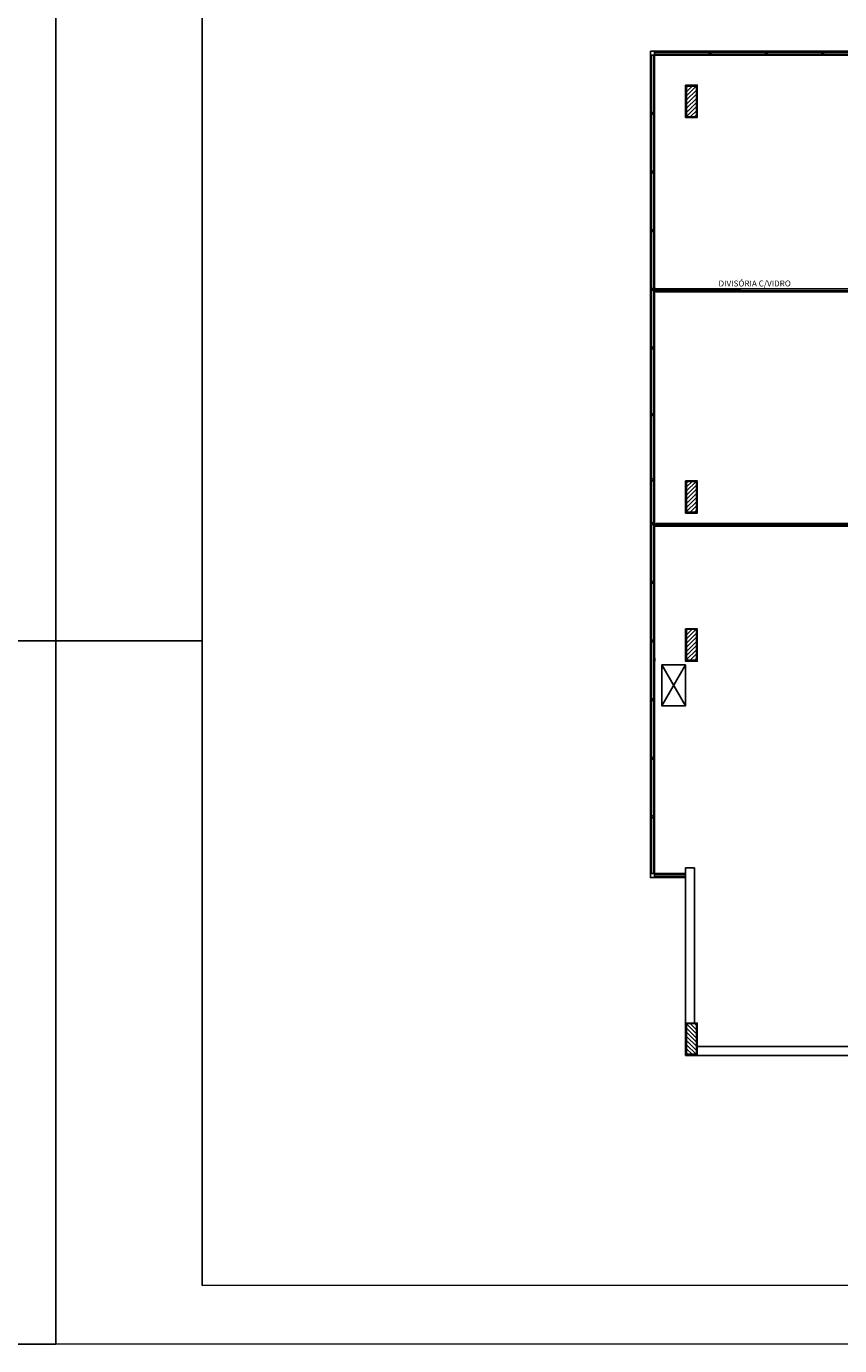
# Model space of a CAD drawing. Units: millimetres. Extents: x 2034 to 5878, y 1346 to 2657.
# Drawn here: x 2276 to 2290, y 1726 to 1749 of the extents above; entities that cross this region are included whole.
import ezdxf
from ezdxf.enums import TextEntityAlignment as Align

# ---------------------------------------------------------------- set-up
doc = ezdxf.new("R2010")
doc.units = ezdxf.units.MM
for name, color, linetype in [('Arquitetura', 5, 'Continuous'), ('cota', 7, 'Continuous'), ('divisórias', 4, 'Continuous'), ('esquadria', 2, 'Continuous'), ('Finíssimo', 8, 'Continuous'), ('HATCH.2', 6, 'Continuous'), ('Médio', 3, 'Continuous'), ('PAREDE', 5, 'Continuous'), ('RASCUNHO', 7, 'Continuous'), ('VISTA', 7, 'Continuous')]:
    doc.layers.add(name, color=color, linetype=linetype)
for name, color, linetype, lineweight in [('Divisória', 3, 'Continuous', 35), ('fino', 4, 'Continuous', 13), ('TEXTO', 3, 'Continuous', 9)]:
    doc.layers.add(name, color=color, linetype=linetype, lineweight=lineweight)
doc.styles.add('REGUA80', font='arial.ttf', dxfattribs={"width": 0.85, "height": 0.12})

# ---------------------------------------------------------------- blocks, each defined once
blk = doc.blocks.new('proposta 5andar')
at = {"layer": 'RASCUNHO'}
h = blk.add_hatch(dxfattribs=at)
h.set_pattern_fill('_USER,_O', color=256, scale=0.05, angle=315, pattern_type=0)
h.set_pattern_definition([(45, (-3507.74667, -3109.558616), (0.03535533906, -0.03535533906), [])])
h.paths.add_polyline_path([(2287.551, 1747.303), (2287.382, 1747.303), (2287.382, 1747.827), (2287.551, 1747.827)])
h = blk.add_hatch(dxfattribs=at)
h.set_pattern_fill('_USER,_O', color=256, scale=0.05, angle=315, pattern_type=0)
h.set_pattern_definition([(45, (-3507.7466, -3116.298557), (0.03535533906, -0.03535533906), [])])
h.paths.add_polyline_path([(2287.551, 1740.563), (2287.382, 1740.563), (2287.382, 1741.087), (2287.551, 1741.087)])
h = blk.add_hatch(dxfattribs=at)
h.set_pattern_fill('_USER,_O', color=256, scale=0.05, angle=315, pattern_type=0)
h.set_pattern_definition([(45, (-3507.74667, -3118.82329), (0.03535533906, -0.03535533906), [])])
h.paths.add_polyline_path([(2287.551, 1738.038), (2287.382, 1738.038), (2287.382, 1738.563), (2287.551, 1738.563)])
h = blk.add_hatch(dxfattribs=at)
h.set_pattern_fill('_USER,_O', color=256, scale=0.05, angle=315, pattern_type=0)
h.set_pattern_definition([(315, (-3507.74667, 6588.69908), (0.03535533906, 0.03535533906), [])])
h.paths.add_polyline_path([(2287.551, 1731.838), (2287.382, 1731.838), (2287.382, 1731.313), (2287.551, 1731.313)])
at = {"layer": 'Arquitetura'}
for p, q in [((2279.126, 1727.367), (2279.126, 1767.367)), ((2335.026, 1727.391), (2279.126, 1727.367))]:
    blk.add_line(p, q, dxfattribs=at)
at = {"layer": 'Arquitetura', "ltscale": 2}
blk.add_line((2279.126, 1738.367), (2276.626, 1738.367), dxfattribs=at)
at = {"layer": 'cota'}
for p, q in [((2287.361, 1737.956), (2286.961, 1737.256)), ((2286.961, 1737.956), (2287.361, 1737.256))]:
    blk.add_line(p, q, dxfattribs=at)
blk.add_lwpolyline([(2286.961, 1737.956), (2286.961, 1737.256), (2287.361, 1737.256), (2287.361, 1737.956)], close=True, dxfattribs=at)
at = {"layer": 'Divisória'}
for p, q in [((2286.836, 1744.338), (2286.836, 1744.388)), ((2286.836, 1738.019), (2286.836, 1738.069))]:
    blk.add_line(p, q, dxfattribs=at)
at = {"layer": 'divisórias', "color": 217, "true_color": 0x93278f, "const_width": 0.06}
for points in [[(2286.856, 1744.341), (2287.465, 1744.341)], [(2286.847, 1740.338), (2291.272, 1740.338), (2291.272, 1739.599), (2295.499, 1739.599), (2295.499, 1739.669), (2295.499, 1739.468)]]:
    blk.add_lwpolyline(points, dxfattribs=at)
at = {"layer": 'esquadria'}
for p, q in [((2286.836, 1742.977), (2286.836, 1742.927)), ((2287.366, 1734.378), (2286.836, 1734.378)), ((2287.366, 1734.348), (2286.836, 1734.348))]:
    blk.add_line(p, q, dxfattribs=at)
at = {"layer": 'fino'}
for p, q in [((2286.836, 1748.408), (2295.461, 1748.408)), ((2286.786, 1734.398), (2286.786, 1748.338)), ((2286.816, 1734.398), (2286.816, 1748.338)), ((2286.836, 1748.378), (2295.461, 1748.378))]:
    blk.add_line(p, q, dxfattribs=at)
at = {"layer": 'Finíssimo'}
blk.add_lwpolyline([(2287.366, 1747.846), (2287.565, 1747.846), (2287.565, 1747.296), (2287.366, 1747.296)], close=True, dxfattribs=at)
at = {"layer": 'HATCH.2', "color": 150, "ltscale": 2, "const_width": 0.02}
blk.add_lwpolyline([(2287.11, 1744.346), (2290.456, 1744.34)], dxfattribs=at)
at = {"layer": 'Médio', "color": 9, "true_color": 0xd19cc7}
for points in [[(2291.237, 1744.32), (2286.857, 1744.32), (2286.857, 1744.37), (2291.237, 1744.37)], [(2286.857, 1740.37), (2291.288, 1740.37), (2291.288, 1739.626), (2295.476, 1739.626)], [(2286.857, 1740.32), (2291.238, 1740.32), (2291.238, 1739.576), (2295.476, 1739.576)]]:
    blk.add_lwpolyline(points, dxfattribs=at)
at = {"layer": 'PAREDE'}
for p, q in [((2287.366, 1734.496), (2287.516, 1734.496)), ((2287.516, 1731.845), (2287.516, 1734.496)), ((2287.565, 1731.445), (2290.411, 1731.445)), ((2287.366, 1731.295), (2290.411, 1731.295))]:
    blk.add_line(p, q, dxfattribs=at)
for points in [[(2287.366, 1747.846), (2287.565, 1747.846), (2287.565, 1747.296), (2287.366, 1747.296)], [(2287.366, 1741.095), (2287.565, 1741.095), (2287.565, 1740.545), (2287.366, 1740.545)], [(2287.366, 1738.569), (2287.565, 1738.569), (2287.565, 1738.019), (2287.366, 1738.019)]]:
    blk.add_lwpolyline(points, close=True, dxfattribs=at)
for points in [[(2287.366, 1731.295), (2287.366, 1734.496)], [(2287.366, 1731.845), (2287.565, 1731.845), (2287.565, 1731.295)]]:
    blk.add_lwpolyline(points, dxfattribs=at)
at = {"layer": 'RASCUNHO'}
for points in [[(2287.551, 1747.303), (2287.551, 1747.827), (2287.382, 1747.827), (2287.382, 1747.303)], [(2287.551, 1740.563), (2287.551, 1741.087), (2287.382, 1741.087), (2287.382, 1740.563)], [(2287.551, 1738.038), (2287.551, 1738.563), (2287.382, 1738.563), (2287.382, 1738.038)], [(2287.551, 1731.838), (2287.551, 1731.313), (2287.382, 1731.313), (2287.382, 1731.838)]]:
    blk.add_lwpolyline(points, close=True, dxfattribs=at)
at = {"layer": 'VISTA'}
for q in [(2276.626, 1768.367), (2336.026, 1726.391)]:
    blk.add_line((2276.626, 1726.367), q, dxfattribs=at)
at = {"layer": 'VISTA', "linetype": 'Continuous', "ltscale": 2}
for p, q in [((2286.836, 1748.428), (2286.766, 1748.428)), ((2286.766, 1748.428), (2286.766, 1748.358))]:
    blk.add_line(p, q, dxfattribs=at)
at = {"layer": 'VISTA', "ltscale": 2}
blk.add_line((2295.531, 1748.358), (2286.766, 1748.358), dxfattribs=at)
for points in [[(2286.766, 1748.428), (2295.531, 1748.428)], [(2286.766, 1748.428), (2286.766, 1734.328), (2286.836, 1734.328), (2286.836, 1748.428)], [(2287.766, 1748.428), (2287.766, 1748.358)], [(2287.796, 1748.358), (2287.796, 1748.428)], [(2288.726, 1748.428), (2288.726, 1748.358)], [(2288.756, 1748.358), (2288.756, 1748.428)], [(2289.686, 1748.428), (2289.686, 1748.358)], [(2289.716, 1748.358), (2289.716, 1748.428)], [(2286.836, 1734.398), (2286.766, 1734.398)]]:
    blk.add_lwpolyline(points, dxfattribs=at)
at = {"layer": 'VISTA'}
for points in [[(2286.836, 1747.348), (2286.836, 1747.378), (2286.766, 1747.378), (2286.766, 1747.348)], [(2286.836, 1746.348), (2286.836, 1746.378), (2286.766, 1746.378), (2286.766, 1746.348)], [(2286.836, 1745.348), (2286.836, 1745.378), (2286.766, 1745.378), (2286.766, 1745.348)], [(2286.836, 1744.348), (2286.836, 1744.378), (2286.766, 1744.378), (2286.766, 1744.348)], [(2286.836, 1743.348), (2286.836, 1743.378), (2286.766, 1743.378), (2286.766, 1743.348)], [(2286.836, 1742.209), (2286.836, 1742.239), (2286.766, 1742.239), (2286.766, 1742.209)], [(2286.836, 1741.098), (2286.836, 1741.128), (2286.766, 1741.128), (2286.766, 1741.098)], [(2286.836, 1740.348), (2286.836, 1740.378), (2286.766, 1740.378), (2286.766, 1740.348)], [(2286.836, 1739.348), (2286.836, 1739.378), (2286.766, 1739.378), (2286.766, 1739.348)], [(2286.836, 1738.348), (2286.836, 1738.378), (2286.766, 1738.378), (2286.766, 1738.348)], [(2286.836, 1737.348), (2286.836, 1737.378), (2286.766, 1737.378), (2286.766, 1737.348)], [(2286.836, 1736.348), (2286.836, 1736.378), (2286.766, 1736.378), (2286.766, 1736.348)], [(2286.836, 1735.348), (2286.836, 1735.378), (2286.766, 1735.378), (2286.766, 1735.348)]]:
    blk.add_lwpolyline(points, close=True, dxfattribs=at)
blk.add_lwpolyline([(2286.766, 1734.328), (2287.366, 1734.328), (2287.366, 1734.398), (2286.836, 1734.398)], dxfattribs=at)
at = {"layer": 'TEXTO', "style": 'REGUA80'}
blk.add_text('DIVISÓRIA C/VIDRO', height=0.10131, dxfattribs=at).set_placement((2287.928, 1744.462), align=Align.MIDDLE_LEFT)
blk = doc.blocks.new('proposta 4andar')
at = {"layer": 'Arquitetura', "ltscale": 2}
blk.add_line((2276.626, 1738.367), (2275.626, 1738.367), dxfattribs=at)
at = {"layer": 'VISTA'}
for p, q in [((2276.626, 1768.367), (2276.626, 1726.367)), ((2276.626, 1726.367), (2217.227, 1726.343))]:
    blk.add_line(p, q, dxfattribs=at)

msp = doc.modelspace()

# ---------------------------------------------------------------- block references
at = {"layer": 'PAREDE'}
for name in ['proposta 4andar', 'proposta 5andar']:
    msp.add_blockref(name, (0, 0), dxfattribs=at)

doc.saveas('drawing.dxf')
